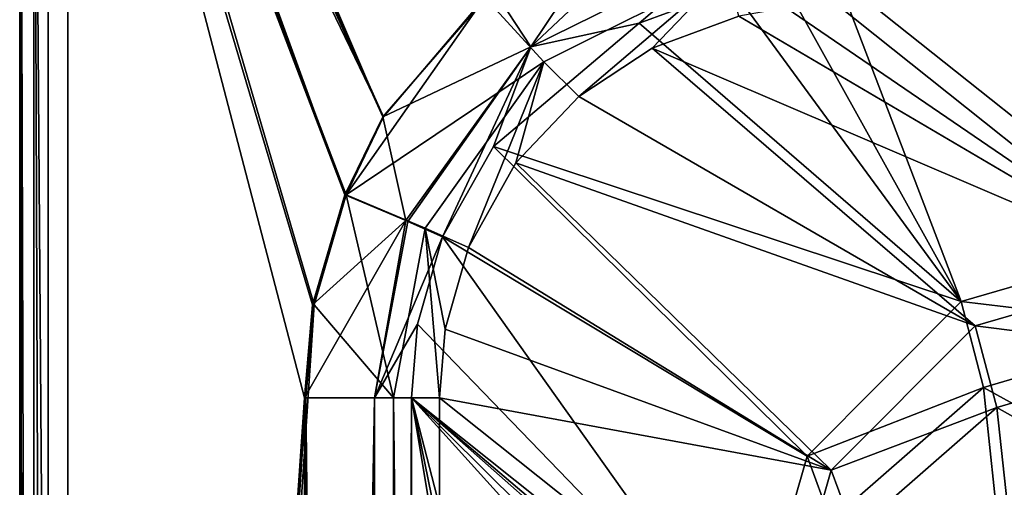
# Model space of a CAD drawing. Units: millimetres. Extents: x -750 to 10, y -1700 to 10.
# Drawn here: x -750 to -578, y -208 to -127 of the extents above; entities that cross this region are included whole.
import ezdxf

# ---------------------------------------------------------------- set-up
doc = ezdxf.new("R2010")
doc.units = ezdxf.units.MM
doc.header["$LTSCALE"] = 81.481481
for name, color, linetype in [('1', 7, 'CONTINUOUS'), ('12', 7, 'CONTINUOUS'), ('13', 7, 'CONTINUOUS'), ('17', 7, 'CONTINUOUS'), ('18', 7, 'CONTINUOUS'), ('2', 7, 'CONTINUOUS'), ('27', 7, 'CONTINUOUS'), ('28', 7, 'CONTINUOUS'), ('29', 7, 'CONTINUOUS'), ('35', 7, 'CONTINUOUS'), ('38', 7, 'CONTINUOUS'), ('39', 7, 'CONTINUOUS'), ('43', 7, 'CONTINUOUS'), ('44', 7, 'CONTINUOUS'), ('59', 7, 'CONTINUOUS'), ('60', 7, 'CONTINUOUS'), ('64', 7, 'CONTINUOUS'), ('65', 7, 'CONTINUOUS'), ('66', 7, 'CONTINUOUS'), ('72', 7, 'CONTINUOUS'), ('75', 7, 'CONTINUOUS'), ('86', 7, 'CONTINUOUS')]:
    doc.layers.add(name, color=color, linetype=linetype)

msp = doc.modelspace()

# ---------------------------------------------------------------- linework, layer by layer
at = {"layer": '1', "color": 7, "linetype": 'Continuous', "true_color": 0xfffff2}
for points in [[(-686.36, -143.55, 587.01), (-668.62, -122.57, 586.94), (-741.81, -19.94, 589.65), (-686.36, -143.55, 587.01)], [(-741.6, -29.08, 589.58), (-686.36, -143.55, 587.01), (-741.81, -19.94, 589.65), (-741.6, -29.08, 589.58)], [(-692.88, -157.15, 587.15), (-686.36, -143.55, 587.01), (-741.6, -29.08, 589.58), (-692.88, -157.15, 587.15)]]:
    msp.add_3dface(points, dxfattribs=at)
at = {"layer": '12', "color": 7, "linetype": 'Continuous', "true_color": 0xfffff2}
msp.add_3dface([(-490.63, -123.94, 565.61), (-606.95, -123.94, 565.61), (-548.84, -170.25, 236.06), (-490.63, -123.94, 565.61)], dxfattribs=at)
at = {"layer": '13', "color": 7, "linetype": 'Continuous', "true_color": 0xfffff2}
msp.add_3dface([(-676.54, -192.74, 566.87), (-676.54, -880.01, 566.87), (-617.78, -239.57, 233.65), (-676.54, -192.74, 566.87)], dxfattribs=at)
at = {"layer": '17', "color": 7, "linetype": 'Continuous', "true_color": 0xfffff2}
for points in [[(-548.84, -170.25, 236.06), (-606.95, -123.94, 565.61), (-615.9, -124.42, 566.09), (-548.84, -170.25, 236.06)], [(-624.15, -125.9, 566.45), (-548.84, -170.25, 236.06), (-615.9, -124.42, 566.09), (-624.15, -125.9, 566.45)], [(-639.36, -131.49, 566.99), (-548.84, -170.25, 236.06), (-624.15, -125.9, 566.45), (-639.36, -131.49, 566.99)], [(-639.36, -131.49, 566.99), (-652.19, -139.94, 567.34), (-582.84, -180.09, 231.45), (-639.36, -131.49, 566.99)], [(-548.84, -170.25, 236.06), (-639.36, -131.49, 566.99), (-582.84, -180.09, 231.45), (-548.84, -170.25, 236.06)], [(-652.19, -139.94, 567.34), (-663.18, -151.6, 567.48), (-582.84, -180.09, 231.45), (-652.19, -139.94, 567.34)], [(-663.18, -151.6, 567.48), (-671.5, -166.4, 567.47), (-608, -205.39, 230.57), (-663.18, -151.6, 567.48)], [(-582.84, -180.09, 231.45), (-663.18, -151.6, 567.48), (-608, -205.39, 230.57), (-582.84, -180.09, 231.45)], [(-671.5, -166.4, 567.47), (-675.58, -180.67, 567.31), (-608, -205.39, 230.57), (-671.5, -166.4, 567.47)], [(-675.58, -180.67, 567.31), (-676.54, -192.74, 566.87), (-608, -205.39, 230.57), (-675.58, -180.67, 567.31)], [(-676.54, -192.74, 566.87), (-617.78, -239.57, 233.65), (-608, -205.39, 230.57), (-676.54, -192.74, 566.87)]]:
    msp.add_3dface(points, dxfattribs=at)
at = {"layer": '18', "color": 7, "linetype": 'Continuous', "true_color": 0xfffff2}
for points in [[(-546.21, -184.7, 195.03), (-548.84, -170.25, 236.06), (-582.84, -180.09, 231.45), (-546.21, -184.7, 195.03)], [(-582.84, -180.09, 231.45), (-608, -205.39, 230.57), (-579.02, -194.43, 195.05), (-582.84, -180.09, 231.45)], [(-546.21, -184.7, 195.03), (-582.84, -180.09, 231.45), (-579.02, -194.43, 195.05), (-546.21, -184.7, 195.03)], [(-544.14, -214.01, 162.76), (-546.21, -184.7, 195.03), (-579.02, -194.43, 195.05), (-544.14, -214.01, 162.76)], [(-579.02, -194.43, 195.05), (-608, -205.39, 230.57), (-603.99, -216.21, 203.63), (-579.02, -194.43, 195.05)], [(-579.02, -194.43, 195.05), (-603.99, -216.21, 203.63), (-576.1, -221.32, 167.07), (-579.02, -194.43, 195.05)], [(-544.14, -214.01, 162.76), (-579.02, -194.43, 195.05), (-576.1, -221.32, 167.07), (-544.14, -214.01, 162.76)], [(-608, -205.39, 230.57), (-617.78, -239.57, 233.65), (-603.99, -216.21, 203.63), (-608, -205.39, 230.57)]]:
    msp.add_3dface(points, dxfattribs=at)
at = {"layer": '2', "color": 7, "linetype": 'Continuous', "true_color": 0xfffff2}
for points in [[(-692.88, -157.15, 587.15), (-741.6, -29.08, 589.58), (-698.49, -176.44, 587.43), (-692.88, -157.15, 587.15)], [(-698.49, -176.44, 587.43), (-741.6, -29.08, 589.58), (-741.6, -830.78, 589.58), (-698.49, -176.44, 587.43)], [(-699.91, -192.74, 587.5), (-698.49, -176.44, 587.43), (-741.6, -830.78, 589.58), (-699.91, -192.74, 587.5)], [(-699.91, -880.01, 587.5), (-699.91, -192.74, 587.5), (-741.6, -830.78, 589.58), (-699.91, -880.01, 587.5)]]:
    msp.add_3dface(points, dxfattribs=at)
at = {"layer": '27', "color": 7, "linetype": 'Continuous', "true_color": 0xfffff2}
for points in [[(-626.26, -117.87, 580.99), (-668.62, -122.57, 586.94), (-658.3, -133.91, 581.27), (-626.26, -117.87, 580.99)], [(-652.19, -139.94, 567.34), (-626.26, -117.87, 580.99), (-658.3, -133.91, 581.27), (-652.19, -139.94, 567.34)], [(-652.19, -139.94, 567.34), (-639.36, -131.49, 566.99), (-626.26, -117.87, 580.99), (-652.19, -139.94, 567.34)], [(-639.36, -131.49, 566.99), (-624.15, -125.9, 566.45), (-626.26, -117.87, 580.99), (-639.36, -131.49, 566.99)], [(-668.62, -122.57, 586.94), (-686.36, -143.55, 587.01), (-692.88, -157.15, 587.15), (-668.62, -122.57, 586.94)], [(-668.62, -122.57, 586.94), (-692.88, -157.15, 587.15), (-658.3, -133.91, 581.27), (-668.62, -122.57, 586.94)], [(-658.3, -133.91, 581.27), (-692.88, -157.15, 587.15), (-679.07, -162.99, 581.27), (-658.3, -133.91, 581.27)], [(-671.5, -166.4, 567.47), (-658.3, -133.91, 581.27), (-679.07, -162.99, 581.27), (-671.5, -166.4, 567.47)], [(-671.5, -166.4, 567.47), (-663.18, -151.6, 567.48), (-658.3, -133.91, 581.27), (-671.5, -166.4, 567.47)], [(-663.18, -151.6, 567.48), (-652.19, -139.94, 567.34), (-658.3, -133.91, 581.27), (-663.18, -151.6, 567.48)]]:
    msp.add_3dface(points, dxfattribs=at)
at = {"layer": '28', "color": 7, "linetype": 'Continuous', "true_color": 0xfffff2}
for points in [[(-692.88, -157.15, 587.15), (-698.49, -176.44, 587.43), (-684.62, -192.74, 581.28), (-692.88, -157.15, 587.15)], [(-679.07, -162.99, 581.27), (-692.88, -157.15, 587.15), (-684.62, -192.74, 581.28), (-679.07, -162.99, 581.27)], [(-676.54, -192.74, 566.87), (-679.07, -162.99, 581.27), (-684.62, -192.74, 581.28), (-676.54, -192.74, 566.87)], [(-676.54, -192.74, 566.87), (-675.58, -180.67, 567.31), (-679.07, -162.99, 581.27), (-676.54, -192.74, 566.87)], [(-675.58, -180.67, 567.31), (-671.5, -166.4, 567.47), (-679.07, -162.99, 581.27), (-675.58, -180.67, 567.31)], [(-698.49, -176.44, 587.43), (-699.91, -192.74, 587.5), (-684.62, -192.74, 581.28), (-698.49, -176.44, 587.43)]]:
    msp.add_3dface(points, dxfattribs=at)
at = {"layer": '29', "color": 7, "linetype": 'Continuous', "true_color": 0xfffff2}
for points in [[(-699.91, -192.74, 587.5), (-699.91, -880.01, 587.5), (-684.62, -1556.97, 581.28), (-699.91, -192.74, 587.5)], [(-684.62, -192.74, 581.28), (-699.91, -192.74, 587.5), (-684.62, -1556.97, 581.28), (-684.62, -192.74, 581.28)], [(-676.54, -1556.97, 566.87), (-676.54, -880.01, 566.87), (-684.62, -192.74, 581.28), (-676.54, -1556.97, 566.87)], [(-676.54, -1556.97, 566.87), (-684.62, -192.74, 581.28), (-684.62, -1556.97, 581.28), (-676.54, -1556.97, 566.87)], [(-676.54, -880.01, 566.87), (-676.54, -192.74, 566.87), (-684.62, -192.74, 581.28), (-676.54, -880.01, 566.87)]]:
    msp.add_3dface(points, dxfattribs=at)
at = {"layer": '35', "color": 7, "linetype": 'Continuous', "true_color": 0xfffff2}
for points in [[(-750, -7, 560), (-750, -1693, 560), (-750, -19.36, 581.66), (-750, -7, 560)], [(-750, -19.36, 581.66), (-750, -1693, 560), (-750, -29.08, 581.59), (-750, -19.36, 581.66)], [(-750, -29.08, 581.59), (-750, -1693, 560), (-750, -830.78, 581.59), (-750, -29.08, 581.59)]]:
    msp.add_3dface(points, dxfattribs=at)
at = {"layer": '38', "color": 7, "linetype": 'Continuous', "true_color": 0xfffff2}
for points in [[(-745, -14.59, 584.78), (-745, -7, 584.88), (-686.49, -143.5, 582.01), (-745, -14.59, 584.78)], [(-686.49, -143.5, 582.01), (-745, -7, 584.88), (-667.16, -121.2, 581.94), (-686.49, -143.5, 582.01)], [(-745, -20.8, 584.74), (-745, -14.59, 584.78), (-693.13, -157.15, 582.16), (-745, -20.8, 584.74)], [(-693.13, -157.15, 582.16), (-745, -14.59, 584.78), (-686.49, -143.5, 582.01), (-693.13, -157.15, 582.16)]]:
    msp.add_3dface(points, dxfattribs=at)
at = {"layer": '39', "color": 7, "linetype": 'Continuous', "true_color": 0xfffff2}
for points in [[(-745, -20.8, 584.74), (-693.13, -157.15, 582.16), (-698.74, -176.45, 582.44), (-745, -20.8, 584.74)], [(-745, -847.37, 584.74), (-745, -20.8, 584.74), (-700.16, -192.74, 582.51), (-745, -847.37, 584.74)], [(-700.16, -192.74, 582.51), (-745, -20.8, 584.74), (-698.74, -176.45, 582.44), (-700.16, -192.74, 582.51)], [(-700.16, -880.01, 582.51), (-745, -847.37, 584.74), (-700.16, -192.74, 582.51), (-700.16, -880.01, 582.51)]]:
    msp.add_3dface(points, dxfattribs=at)
at = {"layer": '43', "color": 7, "linetype": 'Continuous', "true_color": 0xfffff2}
msp.add_3dface([(-606.95, -118.99, 564.91), (-492.59, -118.99, 564.91), (-548.84, -165.3, 235.36), (-606.95, -118.99, 564.91)], dxfattribs=at)
at = {"layer": '44', "color": 7, "linetype": 'Continuous', "true_color": 0xfffff2}
for points in [[(-617.27, -507.23, 201.96), (-617.53, -576.29, 203.45), (-681.46, -192.74, 566.01), (-617.27, -507.23, 201.96)], [(-681.46, -192.74, 566.01), (-617.53, -576.29, 203.45), (-681.46, -880.01, 566.01), (-681.46, -192.74, 566.01)], [(-617.17, -441.55, 201.41), (-617.27, -507.23, 201.96), (-681.46, -192.74, 566.01), (-617.17, -441.55, 201.41)], [(-617.17, -263.83, 201.41), (-617.17, -441.55, 201.41), (-681.46, -192.74, 566.01), (-617.17, -263.83, 201.41)], [(-617.99, -255.6, 206.04), (-617.17, -263.83, 201.41), (-681.46, -192.74, 566.01), (-617.99, -255.6, 206.04)], [(-619.36, -247.57, 213.84), (-617.99, -255.6, 206.04), (-681.46, -192.74, 566.01), (-619.36, -247.57, 213.84)], [(-620.06, -244.88, 217.77), (-619.36, -247.57, 213.84), (-681.46, -192.74, 566.01), (-620.06, -244.88, 217.77)], [(-622.7, -239.57, 232.78), (-620.06, -244.88, 217.77), (-681.46, -192.74, 566.01), (-622.7, -239.57, 232.78)]]:
    msp.add_3dface(points, dxfattribs=at)
at = {"layer": '59', "color": 7, "linetype": 'Continuous', "true_color": 0xfffff2}
for points in [[(-616.52, -119.53, 565.29), (-585.27, -175.84, 230.42), (-625.34, -121.12, 565.57), (-616.52, -119.53, 565.29)], [(-606.95, -118.99, 564.91), (-585.27, -175.84, 230.42), (-616.52, -119.53, 565.29), (-606.95, -118.99, 564.91)], [(-606.95, -118.99, 564.91), (-548.84, -165.3, 235.36), (-585.27, -175.84, 230.42), (-606.95, -118.99, 564.91)], [(-625.34, -121.12, 565.57), (-585.27, -175.84, 230.42), (-641.6, -127.14, 565.99), (-625.34, -121.12, 565.57)], [(-641.6, -127.14, 565.99), (-585.27, -175.84, 230.42), (-667.11, -148.7, 566.38), (-641.6, -127.14, 565.99)], [(-667.11, -148.7, 566.38), (-612.22, -202.94, 229.48), (-676.03, -164.55, 566.41), (-667.11, -148.7, 566.38)], [(-585.27, -175.84, 230.42), (-612.22, -202.94, 229.48), (-667.11, -148.7, 566.38), (-585.27, -175.84, 230.42)], [(-676.03, -164.55, 566.41), (-622.7, -239.57, 232.78), (-680.41, -179.82, 566.34), (-676.03, -164.55, 566.41)], [(-612.22, -202.94, 229.48), (-622.7, -239.57, 232.78), (-676.03, -164.55, 566.41), (-612.22, -202.94, 229.48)], [(-622.7, -239.57, 232.78), (-681.46, -192.74, 566.01), (-680.41, -179.82, 566.34), (-622.7, -239.57, 232.78)]]:
    msp.add_3dface(points, dxfattribs=at)
at = {"layer": '60', "color": 7, "linetype": 'Continuous', "true_color": 0xfffff2}
for points in [[(-548.84, -165.3, 235.36), (-546.2, -180.51, 192.3), (-585.27, -175.84, 230.42), (-548.84, -165.3, 235.36)], [(-612.22, -202.94, 229.48), (-585.27, -175.84, 230.42), (-581.35, -190.93, 192.34), (-612.22, -202.94, 229.48)], [(-585.27, -175.84, 230.42), (-546.2, -180.51, 192.3), (-581.35, -190.93, 192.34), (-585.27, -175.84, 230.42)], [(-546.2, -180.51, 192.3), (-544.13, -211.37, 158.49), (-581.35, -190.93, 192.34), (-546.2, -180.51, 192.3)], [(-608.1, -214.24, 201.58), (-612.22, -202.94, 229.48), (-581.35, -190.93, 192.34), (-608.1, -214.24, 201.58)], [(-608.1, -214.24, 201.58), (-581.35, -190.93, 192.34), (-578.36, -219.17, 163.14), (-608.1, -214.24, 201.58)], [(-581.35, -190.93, 192.34), (-544.13, -211.37, 158.49), (-578.36, -219.17, 163.14), (-581.35, -190.93, 192.34)], [(-622.7, -239.57, 232.78), (-612.22, -202.94, 229.48), (-608.1, -214.24, 201.58), (-622.7, -239.57, 232.78)]]:
    msp.add_3dface(points, dxfattribs=at)
at = {"layer": '64', "color": 7, "linetype": 'Continuous', "true_color": 0xfffff2}
for points in [[(-700.16, -1556.97, 582.51), (-700.16, -880.01, 582.51), (-687.92, -192.74, 577.53), (-700.16, -1556.97, 582.51)], [(-687.92, -1556.97, 577.53), (-700.16, -1556.97, 582.51), (-687.92, -192.74, 577.53), (-687.92, -1556.97, 577.53)], [(-700.16, -880.01, 582.51), (-700.16, -192.74, 582.51), (-687.92, -192.74, 577.53), (-700.16, -880.01, 582.51)], [(-681.46, -192.74, 566.01), (-681.46, -880.01, 566.01), (-687.92, -1556.97, 577.53), (-681.46, -192.74, 566.01)], [(-681.46, -192.74, 566.01), (-687.92, -1556.97, 577.53), (-687.92, -192.74, 577.53), (-681.46, -192.74, 566.01)]]:
    msp.add_3dface(points, dxfattribs=at)
at = {"layer": '65', "color": 7, "linetype": 'Continuous', "true_color": 0xfffff2}
for points in [[(-698.74, -176.45, 582.44), (-693.13, -157.15, 582.16), (-682.46, -161.65, 577.8), (-698.74, -176.45, 582.44)], [(-700.16, -192.74, 582.51), (-698.74, -176.45, 582.44), (-682.46, -161.65, 577.8), (-700.16, -192.74, 582.51)], [(-687.92, -192.74, 577.53), (-700.16, -192.74, 582.51), (-682.46, -161.65, 577.8), (-687.92, -192.74, 577.53)], [(-682.08, -161.82, 577.45), (-687.92, -192.74, 577.53), (-682.46, -161.65, 577.8), (-682.08, -161.82, 577.45)], [(-676.03, -164.55, 566.41), (-687.92, -192.74, 577.53), (-682.08, -161.82, 577.45), (-676.03, -164.55, 566.41)], [(-676.03, -164.55, 566.41), (-680.41, -179.82, 566.34), (-687.92, -192.74, 577.53), (-676.03, -164.55, 566.41)], [(-680.41, -179.82, 566.34), (-681.46, -192.74, 566.01), (-687.92, -192.74, 577.53), (-680.41, -179.82, 566.34)]]:
    msp.add_3dface(points, dxfattribs=at)
at = {"layer": '66', "color": 7, "linetype": 'Continuous', "true_color": 0xfffff2}
for points in [[(-644.6, -107.41, 581.97), (-630.08, -102.59, 582.04), (-660.54, -131.3, 577.62), (-644.6, -107.41, 581.97)], [(-660.54, -131.3, 577.62), (-630.08, -102.59, 582.04), (-627.02, -114.7, 577.2), (-660.54, -131.3, 577.62)], [(-667.16, -121.2, 581.94), (-644.6, -107.41, 581.97), (-660.54, -131.3, 577.62), (-667.16, -121.2, 581.94)], [(-641.6, -127.14, 565.99), (-660.54, -131.3, 577.62), (-627.02, -114.7, 577.2), (-641.6, -127.14, 565.99)], [(-625.34, -121.12, 565.57), (-641.6, -127.14, 565.99), (-627.02, -114.7, 577.2), (-625.34, -121.12, 565.57)], [(-686.49, -143.5, 582.01), (-667.16, -121.2, 581.94), (-660.54, -131.3, 577.62), (-686.49, -143.5, 582.01)], [(-641.6, -127.14, 565.99), (-667.11, -148.7, 566.38), (-660.54, -131.3, 577.62), (-641.6, -127.14, 565.99)], [(-682.46, -161.65, 577.8), (-686.49, -143.5, 582.01), (-660.54, -131.3, 577.62), (-682.46, -161.65, 577.8)], [(-682.08, -161.82, 577.45), (-682.46, -161.65, 577.8), (-660.54, -131.3, 577.62), (-682.08, -161.82, 577.45)], [(-676.03, -164.55, 566.41), (-682.08, -161.82, 577.45), (-660.54, -131.3, 577.62), (-676.03, -164.55, 566.41)], [(-667.11, -148.7, 566.38), (-676.03, -164.55, 566.41), (-660.54, -131.3, 577.62), (-667.11, -148.7, 566.38)], [(-693.13, -157.15, 582.16), (-686.49, -143.5, 582.01), (-682.46, -161.65, 577.8), (-693.13, -157.15, 582.16)]]:
    msp.add_3dface(points, dxfattribs=at)
at = {"layer": '72', "color": 7, "linetype": 'Continuous', "true_color": 0xfffff2}
for points in [[(-745, -20.8, 584.74), (-745, -847.37, 584.74), (-745, -7, 560), (-745, -20.8, 584.74)], [(-745, -847.37, 584.74), (-745, -1683.25, 584.74), (-745, -7, 560), (-745, -847.37, 584.74)], [(-745, -1683.25, 584.74), (-745, -1687.77, 584.77), (-745, -7, 560), (-745, -1683.25, 584.74)], [(-745, -7, 560), (-745, -1687.77, 584.77), (-745, -1693, 560), (-745, -7, 560)]]:
    msp.add_3dface(points, dxfattribs=at)
at = {"layer": '75', "color": 7, "linetype": 'Continuous', "true_color": 0xfffff2}
for points in [[(-750, -1693, 560), (-750, -7, 560), (-745, -1693, 560), (-750, -1693, 560)], [(-745, -1693, 560), (-750, -7, 560), (-745, -7, 560), (-745, -1693, 560)]]:
    msp.add_3dface(points, dxfattribs=at)
at = {"layer": '86', "color": 7, "linetype": 'Continuous', "true_color": 0xfffff2}
for points in [[(-750, -29.08, 581.59), (-750, -830.78, 581.59), (-747.51, -1677.4, 587.39), (-750, -29.08, 581.59)], [(-750, -29.08, 581.59), (-747.51, -1677.4, 587.39), (-747.51, -29.08, 587.39), (-750, -29.08, 581.59)], [(-741.6, -830.78, 589.58), (-741.6, -29.08, 589.58), (-747.51, -29.08, 587.39), (-741.6, -830.78, 589.58)], [(-741.6, -1677.4, 589.58), (-741.6, -830.78, 589.58), (-747.51, -29.08, 587.39), (-741.6, -1677.4, 589.58)], [(-747.51, -1677.4, 587.39), (-741.6, -1677.4, 589.58), (-747.51, -29.08, 587.39), (-747.51, -1677.4, 587.39)]]:
    msp.add_3dface(points, dxfattribs=at)

doc.saveas('drawing.dxf')
